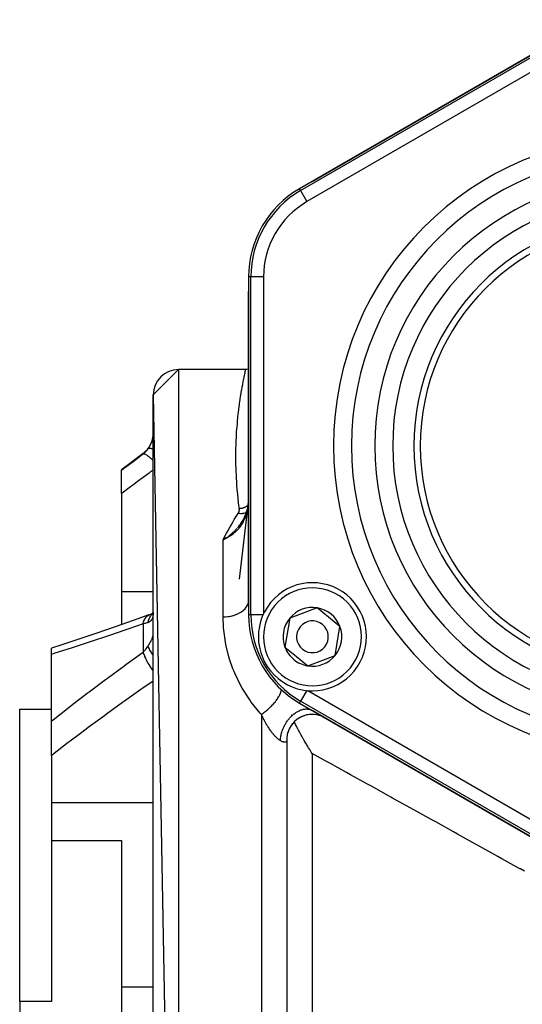
# Model space of a CAD drawing. Units: millimetres. Extents: x -267 to 415, y -288 to 288.
# Drawn here: x 317 to 357, y -8 to 69 of the extents above; entities that cross this region are included whole.
import ezdxf

# ---------------------------------------------------------------- set-up
doc = ezdxf.new("R2010")
doc.units = ezdxf.units.MM
doc.linetypes.add('DASHED', pattern=[9.652, 8.128, -1.524])
doc.layers.add('nevidi', color=4, linetype='DASHED')

msp = doc.modelspace()

# ---------------------------------------------------------------- linework, layer by layer
at = {"color": 2}
for p, q in [((362, 69.216), (339, 55.937)), ((340, 56.515), (361, 68.639)), ((335, 49.009), (335, 22.451)), ((335, 23.606), (335, 47.855)), ((327.5, 39.73), (329.5, 41.73)), ((334.775, 41.73), (329.5, 41.73)), ((327.5, 39.73), (329.5, -70.27)), ((327.5, 39.449), (327.5, 39.73)), ((327.5, 39.449), (327.5, 39.465)), ((327.5, 39.449), (327.5, 39.465)), ((327.5, 27.605), (327.5, 39.449)), ((326.7, 35.13), (325, 33.855)), ((325, 33.813), (325, 33.855)), ((325, 31.977), (325, 33.813)), ((325, 31.977), (325, 24.263)), ((334.939, 31.064), (334.876, 30.737)), ((334.94, 31.057), (334.926, 30.989)), ((334.976, 31.373), (334.942, 31.078)), ((334.913, 30.83), (334.266, 25.254)), ((334.756, 30.344), (334.661, 30.11)), ((334.874, 30.729), (334.784, 30.414)), ((334.654, 30.096), (334.511, 29.829)), ((334.524, 29.854), (334.511, 29.829)), ((334.66, 30.109), (334.513, 29.828)), ((334.517, 29.842), (334.546, 29.892)), ((334.599, 29.987), (334.607, 30.001)), ((334, 29.137), (334, 29.135)), ((334, 29.135), (334, 29.137)), ((333.245, 28.502), (333, 28.348)), ((333.246, 28.499), (333, 28.348)), ((333.248, 28.497), (333, 28.348)), ((333.25, 28.495), (333, 28.348)), ((333.251, 28.492), (333, 28.348)), ((333.253, 28.49), (333, 28.348)), ((333.255, 28.488), (333, 28.348)), ((333.256, 28.485), (333, 28.348)), ((333.258, 28.483), (333, 28.348)), ((333.258, 28.483), (333, 28.348)), ((333.26, 28.481), (333, 28.348)), ((333.26, 28.481), (333, 28.348)), ((333.261, 28.478), (333, 28.348)), ((333.263, 28.476), (333, 28.348)), ((333.188, 28.435), (333.042, 28.367)), ((327.5, 27.139), (327.5, 27.605)), ((327.5, 27.139), (327.5, 27.605)), ((327.5, 19.826), (327.5, 27.605)), ((325, 24.263), (325, 21.678)), ((327.495, 22.584), (327.468, 22.568)), ((327.491, 22.54), (327.475, 22.524)), ((327.486, 22.519), (327.478, 22.505)), ((327.494, 22.533), (327.493, 22.531)), ((327.495, 22.548), (327.494, 22.545)), ((340.392, 23.009), (338.232, 22.193)), ((342.18, 21.547), (340.392, 23.009)), ((338.232, 22.193), (337.859, 19.914)), ((341.806, 19.268), (342.18, 21.547)), ((327.5, 19.826), (327.5, 20.215)), ((327.5, 19.826), (327.5, 20.215)), ((319.5, 19.35), (319.5, 19.844)), ((319.5, 14.115), (319.5, 19.35)), ((327.5, -8.769), (327.5, 19.826)), ((337.859, 19.914), (338.753, 19.182)), ((338.753, 19.182), (339.646, 18.451)), ((339.646, 18.451), (341.806, 19.268)), ((339, 15.523), (362, 2.244)), ((317, -7.93), (317, 15.053)), ((317, 15.053), (319.5, 15.053)), ((361, 2.821), (340, 14.946)), ((319.5, 11.401), (319.5, 14.115)), ((338.341, 14.603), (338.341, 14.605)), ((338.359, 14.562), (338.35, 14.582)), ((338, 12.629), (338, -68.27)), ((338, 12.629), (338, -68.27)), ((338, 12.629), (338, 12.467)), ((319.5, 11.401), (319.5, 7.69)), ((319.5, 7.69), (319.5, 4.718)), ((319.5, 4.718), (319.5, -7.93)), ((319.5, 4.718), (325, 4.718)), ((325, 4.718), (325, -6.793)), ((325, -6.793), (325, -10.112)), ((317, -7.93), (317, -20.61)), ((319.5, -7.93), (317, -7.93))]:
    msp.add_line(p, q, dxfattribs=at)
for points in [[(335, 41.757), (334.971, 41.75), (334.866, 41.734), (334.775, 41.73)], [(335, 31.918), (334.997, 31.763), (334.997, 31.755), (334.992, 31.596), (334.992, 31.593)], [(334.975, 31.363), (334.94, 31.071), (334.88, 30.74)], [(334.992, 31.593), (334.988, 31.497), (334.987, 31.493)], [(334.712, 30.234), (334.66, 30.11), (334.515, 29.826)], [(334.801, 30.476), (334.781, 30.411), (334.663, 30.109)], [(334.839, 30.605), (334.782, 30.413), (334.666, 30.108)], [(334.915, 30.936), (334.874, 30.733), (334.787, 30.415)], [(333, 28.348), (333.164, 28.451), (333.208, 28.48), (333.232, 28.496), (333.243, 28.504)], [(327.166, 22.446), (325.935, 22.005), (324.497, 21.501), (323.067, 21.013), (321.646, 20.538), (320.234, 20.078), (319.5, 19.844)], [(327.491, 22.583), (327.352, 22.52), (327.209, 22.464)], [(327.209, 22.464), (327.214, 22.467), (327.276, 22.486), (327.285, 22.488)], [(327.485, 22.515), (327.481, 22.502), (327.459, 22.447)], [(327.499, 22.609), (327.492, 22.553), (327.478, 22.48), (327.462, 22.411)], [(327.5, 22.694), (327.499, 22.625), (327.499, 22.611)], [(340.999, 14.369), (340.828, 14.457), (340.605, 14.542), (340.373, 14.601), (340.137, 14.632), (339.898, 14.634), (339.661, 14.607), (339.428, 14.553), (339.204, 14.471), (338.99, 14.363), (338.792, 14.231), (338.611, 14.075), (338.449, 13.899), (338.309, 13.706), (338.194, 13.496), (338.105, 13.275), (338.042, 13.044), (338.007, 12.808), (338, 12.616)], [(340, 11.56), (339.93, 11.67), (339.859, 11.78), (339.855, 11.788), (339.812, 11.855), (339.795, 11.882), (339.776, 11.913), (339.719, 12.005), (339.649, 12.119), (339.58, 12.233), (339.547, 12.287), (339.547, 12.287), (339.449, 12.451), (339.443, 12.463), (339.375, 12.578), (339.308, 12.694), (339.305, 12.7), (339.291, 12.724), (339.242, 12.809), (339.177, 12.925), (339.14, 12.991), (339.073, 13.112), (339.047, 13.16), (338.988, 13.269), (338.927, 13.383), (338.868, 13.496), (338.859, 13.513), (338.856, 13.518), (338.845, 13.54), (338.82, 13.587), (338.81, 13.608), (338.753, 13.719), (338.698, 13.828), (338.657, 13.912), (338.649, 13.928), (338.615, 13.999), (338.613, 14.002), (338.593, 14.044), (338.589, 14.052)]]:
    msp.add_lwpolyline(points, dxfattribs=at)
for centre, radius, start, end in [((343, 49.009), 8, 120, 180), ((345, 47.855), 10, 132.75774, 132.79996), ((366, 35.73), 18, 0, 180), ((366, 35.73), 17.5, 0, 180), ((329.5, 39.73), 2, 90, 180), ((325.5, 36.73), 2, 306.8699, 0), ((366, 35.73), 18, 180, 0), ((366, 35.73), 17.5, 180, 0), ((340.019, 20.73), 4.25, 50.70349, 230.70349), ((340.019, 20.73), 4.25, 230.70349, 50.70349), ((343, 22.451), 8, 180, 240), ((340.019, 20.73), 2.309, 80.70349, 140.70349), ((340.019, 20.73), 2.309, 20.70349, 80.70349), ((340.019, 20.73), 2.325, 78.57589, 78.59901), ((340.019, 20.73), 2.309, 140.70349, 200.70349), ((340.019, 20.73), 1.25, 50.70349, 230.70349), ((340.019, 20.73), 1.25, 230.70349, 50.70349), ((340.019, 20.73), 2.309, 320.70349, 20.70349), ((340.019, 20.73), 2.309, 200.70349, 230.70349), ((340.019, 20.73), 2.309, 230.70349, 260.70349), ((340.019, 20.73), 2.309, 260.70349, 320.70349), ((340, 12.636), 2, 133.62616, 138.67999), ((340, 12.636), 2, 126.81609, 128.04279), ((340, 12.636), 2, 118.2401, 120.17218), ((340, 12.636), 2, 111.42396, 116.17467), ((340, 12.636), 2, 85.58774, 108.53109), ((340, 12.636), 2, 72.14767, 76.08737), ((340, 12.636), 2, 67.97662, 69.65327), ((340, 12.636), 2, 64.33675, 65.49348), ((340, 12.636), 2, 63.18224, 63.90937), ((340, 12.636), 2, 62.2594, 63.07041), ((340, 12.636), 2, 160.87725, 177.3545), ((340, 12.636), 2, 146.76646, 159.11567), ((340, 12.636), 2, 140.43968, 145.49977)]:
    msp.add_arc(centre, radius, start, end, dxfattribs=at)
at = {"layer": 'nevidi', "color": 7, "linetype": 'Continuous'}
for p, q in [((339.088, 55.785), (362.088, 69.064)), ((362.526, 68.163), (339.588, 54.92)), ((339.088, 55.785), (339, 55.937)), ((339.088, 55.785), (339.588, 54.92)), ((335.176, 49.009), (335, 49.009)), ((335.176, 22.451), (335.176, 49.009)), ((336.175, 49.009), (335.176, 49.009)), ((336.175, 49.009), (336.175, 22.522)), ((329.5, 41.73), (329.5, -70.27)), ((326.7, 35.13), (326.7, 35.105)), ((334.935, 31.033), (334.933, 31.031)), ((334.981, 31.392), (334.978, 31.384)), ((334.824, 30.5), (334.823, 30.499)), ((333.042, 28.367), (333, 28.348)), ((333, 22.3), (333, 28.348)), ((333.243, 28.504), (333.337, 28.57)), ((327.5, 24.263), (325, 24.263)), ((327.147, 22.437), (327.209, 22.464)), ((335.176, 22.451), (335, 22.451)), ((336.144, 22.451), (335.176, 22.451)), ((326.7, 21.755), (326.7, 19.532)), ((339.567, 16.505), (339.088, 15.675)), ((339.655, 16.502), (362.588, 3.262)), ((339.088, 15.675), (339, 15.523)), ((362.088, 2.396), (339.088, 15.675)), ((336, 14.636), (336, -70.27)), ((337.997, 12.585), (337.994, 12.566)), ((340, 11.56), (340, -62.27)), ((327.5, 7.69), (319.5, 7.69)), ((327.501, -6.793), (325, -6.793))]:
    msp.add_line(p, q, dxfattribs=at)
for points in [[(334.268, 30.795), (334.247, 30.948), (334.236, 31.035), (334.175, 31.557), (334.166, 31.641), (334.117, 32.149), (334.111, 32.23), (334.073, 32.723), (334.068, 32.802), (334.065, 32.84), (334.04, 33.279), (334.036, 33.356), (334.017, 33.819), (334.015, 33.893), (334.003, 34.341), (334.002, 34.413), (333.999, 34.846), (333.999, 34.916), (334.003, 35.334), (334.004, 35.401), (334.006, 35.505), (334.014, 35.805), (334.016, 35.869), (334.032, 36.259), (334.035, 36.321), (334.055, 36.696), (334.058, 36.755), (334.083, 37.116), (334.087, 37.173), (334.115, 37.518), (334.12, 37.574), (334.133, 37.719), (334.151, 37.904), (334.156, 37.956), (334.19, 38.272), (334.195, 38.322), (334.231, 38.623), (334.237, 38.67), (334.274, 38.956), (334.28, 39.002), (334.318, 39.272), (334.324, 39.315), (334.346, 39.462), (334.362, 39.57), (334.368, 39.61), (334.406, 39.847), (334.413, 39.885), (334.45, 40.106), (334.456, 40.14), (334.492, 40.345), (334.498, 40.377), (334.533, 40.565), (334.538, 40.594), (334.562, 40.718), (334.571, 40.765), (334.576, 40.792), (334.607, 40.947), (334.612, 40.971), (334.64, 41.11), (334.644, 41.131), (334.67, 41.254), (334.674, 41.273), (334.697, 41.379), (334.7, 41.395), (334.718, 41.477), (334.72, 41.485), (334.723, 41.499), (334.739, 41.572), (334.741, 41.583), (334.754, 41.641), (334.756, 41.649), (334.766, 41.69), (334.767, 41.695), (334.773, 41.72), (334.773, 41.722), (334.775, 41.73)], [(327.087, 35.495), (327.123, 35.545), (327.13, 35.556), (327.173, 35.619), (327.18, 35.63), (327.204, 35.669), (327.22, 35.695), (327.226, 35.706), (327.264, 35.773), (327.269, 35.784), (327.304, 35.853), (327.309, 35.865), (327.332, 35.914), (327.341, 35.936), (327.346, 35.947), (327.374, 36.02), (327.379, 36.032), (327.404, 36.106), (327.408, 36.118), (327.425, 36.174), (327.43, 36.192), (327.433, 36.204), (327.451, 36.279), (327.454, 36.291), (327.469, 36.366), (327.471, 36.378), (327.481, 36.442), (327.483, 36.454), (327.484, 36.466), (327.492, 36.541), (327.493, 36.554), (327.498, 36.629), (327.499, 36.641)], [(325, 33.813), (325.169, 33.941), (325.249, 34.002), (325.91, 34.505), (325.99, 34.566), (326.652, 35.069), (326.7, 35.105)], [(326.7, 35.105), (326.792, 35.18), (326.805, 35.191), (326.855, 35.237), (326.895, 35.276), (326.907, 35.288), (326.991, 35.378), (327.002, 35.391), (327.044, 35.441), (327.08, 35.487), (327.087, 35.495)], [(326.7, 35.105), (326.74, 35.116), (326.743, 35.116), (326.748, 35.116), (326.751, 35.116), (326.804, 35.107), (326.807, 35.107), (326.822, 35.102), (326.825, 35.101), (326.883, 35.076), (326.887, 35.074), (326.914, 35.06), (326.918, 35.058), (326.977, 35.022), (326.981, 35.019), (327.023, 34.991), (327.028, 34.988), (327.084, 34.946), (327.089, 34.943), (327.147, 34.896), (327.153, 34.892), (327.203, 34.849), (327.209, 34.845), (327.285, 34.776), (327.292, 34.771), (327.333, 34.733), (327.338, 34.727), (327.434, 34.634), (327.441, 34.628), (327.47, 34.598), (327.476, 34.592), (327.5, 34.567)], [(327.087, 35.495), (327.115, 35.519), (327.123, 35.524), (327.132, 35.528), (327.135, 35.53), (327.171, 35.541), (327.182, 35.543), (327.208, 35.547), (327.212, 35.547), (327.245, 35.549), (327.258, 35.548), (327.307, 35.545), (327.312, 35.544), (327.335, 35.541), (327.351, 35.538), (327.428, 35.522), (327.434, 35.521), (327.441, 35.519), (327.459, 35.514), (327.5, 35.501)], [(327.5, 33.828), (327.27, 33.658), (327.19, 33.599), (326.529, 33.111), (326.449, 33.052), (325.789, 32.563), (325.709, 32.504), (325.051, 32.015), (325, 31.977)], [(334.981, 31.392), (334.958, 31.145), (334.952, 31.089), (334.928, 30.922), (334.908, 30.802), (334.898, 30.748), (334.84, 30.493), (334.833, 30.466), (334.818, 30.413), (334.73, 30.141), (334.718, 30.11), (334.711, 30.09), (334.599, 29.833), (334.576, 29.787), (334.566, 29.768), (334.44, 29.548), (334.412, 29.504), (334.385, 29.463), (334.254, 29.283), (334.221, 29.243), (334.18, 29.194), (334.043, 29.045), (334.007, 29.009), (333.953, 28.958), (333.813, 28.835), (333.774, 28.804), (333.709, 28.754), (333.565, 28.651), (333.524, 28.625), (333.453, 28.58), (333.306, 28.496), (333.265, 28.474), (333.188, 28.435)], [(334.933, 31.031), (334.927, 31.027), (334.863, 30.982), (334.85, 30.973), (334.843, 30.969), (334.837, 30.965), (334.76, 30.923), (334.753, 30.919), (334.753, 30.919), (334.724, 30.906), (334.665, 30.88), (334.657, 30.877), (334.634, 30.869), (334.604, 30.858), (334.565, 30.846), (334.557, 30.843), (334.509, 30.83), (334.478, 30.823), (334.461, 30.82), (334.453, 30.818), (334.38, 30.806), (334.356, 30.803), (334.348, 30.802), (334.348, 30.802), (334.268, 30.795)], [(334.987, 31.493), (334.986, 31.469), (334.982, 31.407), (334.981, 31.394), (334.981, 31.392)], [(333, 28.348), (333.034, 28.417), (333.271, 28.875), (333.318, 28.962), (333.567, 29.411), (333.616, 29.497), (333.764, 29.749), (333.876, 29.937), (333.927, 30.021), (334.183, 30.429)], [(334.183, 30.429), (334.186, 30.434), (334.211, 30.477), (334.216, 30.486), (334.235, 30.53), (334.239, 30.539), (334.253, 30.583), (334.256, 30.592), (334.265, 30.636), (334.267, 30.646), (334.271, 30.691), (334.272, 30.7), (334.272, 30.745), (334.272, 30.754), (334.268, 30.795)], [(334.805, 30.489), (334.726, 30.453), (334.722, 30.451), (334.719, 30.45), (334.718, 30.45), (334.626, 30.423), (334.621, 30.421), (334.618, 30.421), (334.617, 30.42), (334.519, 30.405), (334.513, 30.405), (334.51, 30.404), (334.508, 30.404), (334.406, 30.401), (334.399, 30.401), (334.397, 30.401), (334.394, 30.401), (334.29, 30.41), (334.282, 30.411), (334.281, 30.411), (334.277, 30.411), (334.183, 30.429)], [(334.118, 29.282), (334.146, 29.316), (334.193, 29.373), (334.236, 29.427), (334.312, 29.529), (334.338, 29.565), (334.354, 29.589), (334.382, 29.629), (334.392, 29.643), (334.488, 29.793), (334.51, 29.83), (334.517, 29.842)], [(333.449, 28.652), (333.483, 28.678), (333.49, 28.683), (333.549, 28.729), (333.685, 28.843), (333.714, 28.87), (333.716, 28.871), (333.733, 28.886), (333.739, 28.892), (333.909, 29.054), (333.91, 29.055), (333.939, 29.084), (333.974, 29.122), (334.078, 29.235)], [(333, 22.3), (333.163, 22.304), (333.179, 22.305), (333.188, 22.306), (333.375, 22.323), (333.391, 22.325), (333.452, 22.334), (333.583, 22.356), (333.598, 22.36), (333.709, 22.385), (333.784, 22.404), (333.799, 22.408), (333.953, 22.458), (333.976, 22.466), (333.99, 22.471), (334.157, 22.54), (334.17, 22.547), (334.18, 22.551), (334.325, 22.627), (334.336, 22.634), (334.385, 22.664), (334.477, 22.725), (334.488, 22.733), (334.566, 22.794), (334.612, 22.833), (334.622, 22.842), (334.718, 22.938), (334.73, 22.95), (334.738, 22.959), (334.827, 23.075), (334.834, 23.084), (334.84, 23.094), (334.903, 23.205), (334.908, 23.215), (334.928, 23.259), (334.958, 23.34), (334.961, 23.35), (334.982, 23.431), (334.99, 23.478), (334.992, 23.489), (335, 23.606)], [(327.499, 22.611), (327.494, 22.532), (327.493, 22.52), (327.486, 22.445), (327.484, 22.433), (327.481, 22.41), (327.473, 22.363), (327.471, 22.352), (327.457, 22.286), (327.454, 22.276), (327.436, 22.215), (327.433, 22.206), (327.425, 22.183), (327.411, 22.15), (327.408, 22.142), (327.383, 22.092), (327.379, 22.084), (327.351, 22.039), (327.346, 22.032), (327.332, 22.013), (327.315, 21.992), (327.31, 21.986), (327.276, 21.952), (327.27, 21.946), (327.233, 21.916), (327.227, 21.912), (327.204, 21.897), (327.187, 21.887), (327.18, 21.883), (327.138, 21.862), (327.13, 21.859), (327.087, 21.843)], [(327.087, 21.843), (327.087, 21.847), (327.123, 21.991), (327.13, 22.012), (327.131, 22.018), (327.132, 22.021), (327.182, 22.151), (327.193, 22.175), (327.204, 22.198), (327.208, 22.205), (327.258, 22.297), (327.272, 22.319), (327.302, 22.363), (327.307, 22.37), (327.351, 22.427), (327.368, 22.447), (327.423, 22.506)], [(327.428, 22.512), (327.459, 22.541), (327.478, 22.557), (327.494, 22.569)], [(326.7, 21.755), (325.501, 21.332), (325.345, 21.278), (324.057, 20.835), (323.902, 20.782), (322.623, 20.354), (322.467, 20.303), (321.196, 19.888), (321.041, 19.838), (319.777, 19.437), (319.624, 19.389), (319.5, 19.35)], [(326.7, 21.755), (326.743, 21.909), (326.744, 21.914), (326.745, 21.917), (326.748, 21.926), (326.807, 22.067), (326.81, 22.073), (326.816, 22.086), (326.821, 22.096), (326.886, 22.203), (326.89, 22.208), (326.907, 22.231), (326.913, 22.239), (326.981, 22.316), (326.985, 22.32), (327.015, 22.347), (327.023, 22.354), (327.089, 22.403), (327.094, 22.406), (327.139, 22.433)], [(327.087, 21.843), (327.044, 21.83), (327.013, 21.822), (327.002, 21.819), (326.919, 21.798), (326.907, 21.795), (326.855, 21.784), (326.817, 21.776), (326.805, 21.773), (326.708, 21.756), (326.7, 21.755)], [(336, 14.636), (335.92, 14.724), (335.209, 15.601), (335.084, 15.775), (334.499, 16.693), (334.398, 16.873), (333.93, 17.827), (333.852, 18.012), (333.771, 18.213), (333.504, 18.976), (333.448, 19.162), (333.214, 20.12), (333.179, 20.304), (333.049, 21.257), (333.033, 21.44), (333, 22.3)], [(327.087, 19.996), (327.123, 20.053), (327.13, 20.065), (327.173, 20.135), (327.18, 20.146), (327.204, 20.187), (327.22, 20.214), (327.226, 20.225), (327.264, 20.291), (327.269, 20.302), (327.304, 20.365), (327.309, 20.375), (327.332, 20.419), (327.341, 20.437), (327.346, 20.446), (327.374, 20.504), (327.379, 20.514), (327.404, 20.568), (327.408, 20.577), (327.425, 20.616), (327.43, 20.628), (327.433, 20.635), (327.451, 20.682), (327.454, 20.689), (327.469, 20.73), (327.471, 20.737), (327.481, 20.768), (327.483, 20.774), (327.484, 20.779), (327.492, 20.811), (327.493, 20.816), (327.498, 20.843), (327.499, 20.847)], [(319.5, 14.115), (319.623, 14.212), (320.885, 15.201), (321.039, 15.321), (322.309, 16.294), (322.464, 16.412), (323.742, 17.372), (323.897, 17.488), (325.182, 18.434), (325.338, 18.548), (326.63, 19.482), (326.7, 19.532)], [(326.7, 19.532), (326.792, 19.622), (326.805, 19.635), (326.855, 19.69), (326.895, 19.736), (326.907, 19.75), (326.991, 19.857), (327.002, 19.872), (327.044, 19.932), (327.08, 19.986), (327.087, 19.996)], [(326.7, 19.532), (326.74, 19.4), (326.743, 19.393), (326.748, 19.377), (326.752, 19.366), (326.804, 19.23), (326.807, 19.223), (326.822, 19.187), (326.827, 19.176), (326.883, 19.049), (326.887, 19.041), (326.914, 18.985), (326.92, 18.972), (326.977, 18.859), (326.981, 18.85), (327.023, 18.772), (327.03, 18.76), (327.084, 18.663), (327.089, 18.654), (327.147, 18.554), (327.155, 18.541), (327.203, 18.463), (327.209, 18.454), (327.285, 18.334), (327.294, 18.321), (327.333, 18.263), (327.338, 18.254), (327.434, 18.116), (327.443, 18.103), (327.47, 18.066), (327.476, 18.057), (327.5, 18.025)], [(327.087, 19.996), (327.115, 19.909), (327.123, 19.889), (327.132, 19.865), (327.135, 19.858), (327.171, 19.778), (327.182, 19.756), (327.208, 19.706), (327.212, 19.699), (327.245, 19.64), (327.258, 19.617), (327.307, 19.539), (327.312, 19.531), (327.335, 19.496), (327.351, 19.473), (327.428, 19.365), (327.434, 19.357), (327.441, 19.348), (327.459, 19.324), (327.5, 19.274)], [(327.5, 17.251), (326.694, 16.69), (326.538, 16.581), (325.252, 15.672), (325.097, 15.561), (323.818, 14.64), (323.664, 14.528), (322.392, 13.593), (322.239, 13.479), (321.665, 13.051), (320.975, 12.531), (320.823, 12.416), (319.568, 11.454), (319.5, 11.401)], [(336, 14.636), (336.064, 14.678), (336.14, 14.731), (336.175, 14.755), (336.19, 14.767), (336.236, 14.801), (336.312, 14.858), (336.38, 14.912), (336.395, 14.924), (336.407, 14.934), (336.48, 14.995), (336.572, 15.075), (336.579, 15.081), (336.593, 15.094), (336.643, 15.14), (336.731, 15.224), (336.768, 15.26), (336.782, 15.274), (336.798, 15.291), (336.881, 15.378), (336.944, 15.447), (336.956, 15.461), (337.02, 15.535), (337.078, 15.605), (337.103, 15.637), (337.115, 15.651), (337.148, 15.694), (337.2, 15.764), (337.244, 15.827), (337.254, 15.842), (337.261, 15.852), (337.307, 15.922), (337.36, 16.008), (337.364, 16.015), (337.372, 16.029), (337.399, 16.076), (337.443, 16.161), (337.46, 16.197), (337.466, 16.21), (337.474, 16.226), (337.508, 16.307), (337.532, 16.37), (337.536, 16.383), (337.556, 16.447), (337.571, 16.505), (337.577, 16.531), (337.579, 16.542), (337.585, 16.576), (337.586, 16.581)], [(337.5, 12.572), (337.502, 12.627), (337.506, 12.696), (337.511, 12.756), (337.524, 12.859), (337.536, 12.93), (337.548, 12.991), (337.571, 13.096), (337.59, 13.168), (337.608, 13.23), (337.642, 13.336), (337.668, 13.407), (337.692, 13.469), (337.736, 13.573), (337.768, 13.643), (337.798, 13.703), (337.851, 13.804), (337.889, 13.872), (337.924, 13.929), (337.985, 14.026), (338.029, 14.089), (338.068, 14.143), (338.136, 14.233), (338.185, 14.292), (338.227, 14.342), (338.302, 14.424), (338.354, 14.478), (338.4, 14.522), (338.479, 14.594), (338.535, 14.641), (338.583, 14.68), (338.666, 14.741), (338.723, 14.781), (338.772, 14.812), (338.857, 14.863), (338.916, 14.894), (338.966, 14.919), (339.052, 14.957), (339.11, 14.98), (339.16, 14.997), (339.245, 15.022), (339.302, 15.035), (339.351, 15.045), (339.434, 15.056), (339.489, 15.06), (339.537, 15.062), (339.616, 15.059), (339.669, 15.054), (339.713, 15.048), (339.787, 15.032), (339.837, 15.018), (339.878, 15.003), (339.946, 14.974), (339.991, 14.951)], [(337.5, 12.572), (337.481, 12.583), (337.474, 12.588), (337.446, 12.606), (337.439, 12.611), (337.41, 12.631), (337.403, 12.636), (337.385, 12.649), (337.373, 12.658), (337.366, 12.664), (337.335, 12.688), (337.328, 12.694), (337.297, 12.719), (337.29, 12.725), (337.258, 12.752), (337.251, 12.759), (337.219, 12.787), (337.212, 12.794), (337.18, 12.824), (337.172, 12.831), (337.14, 12.862), (337.132, 12.87), (337.1, 12.903), (337.092, 12.911), (337.06, 12.946), (337.052, 12.954), (337.019, 12.99), (337.011, 12.999), (336.978, 13.036), (336.97, 13.045), (336.953, 13.065), (336.937, 13.084), (336.929, 13.094), (336.896, 13.134), (336.888, 13.143), (336.855, 13.185), (336.847, 13.195), (336.814, 13.237), (336.807, 13.247), (336.774, 13.29), (336.766, 13.3), (336.734, 13.344), (336.726, 13.355), (336.709, 13.379), (336.697, 13.395), (336.694, 13.4), (336.687, 13.411), (336.655, 13.456), (336.647, 13.468), (336.616, 13.514), (336.608, 13.526), (336.577, 13.573), (336.569, 13.585), (336.538, 13.633), (336.531, 13.645), (336.5, 13.693), (336.493, 13.705), (336.462, 13.755), (336.455, 13.767), (336.453, 13.771), (336.425, 13.817), (336.418, 13.829), (336.388, 13.879), (336.381, 13.891), (336.352, 13.942), (336.345, 13.955), (336.317, 14.006), (336.31, 14.018), (336.282, 14.07), (336.275, 14.082), (336.247, 14.134), (336.24, 14.147), (336.213, 14.199), (336.206, 14.212), (336.188, 14.248), (336.179, 14.265), (336.173, 14.277), (336.146, 14.33), (336.14, 14.343), (336.113, 14.397), (336.107, 14.409), (336.081, 14.463), (336.075, 14.476), (336.049, 14.531), (336.043, 14.544), (336.017, 14.598), (336.011, 14.611), (336, 14.636)], [(337.993, 12.561), (337.992, 12.556), (337.989, 12.544), (337.987, 12.539), (337.982, 12.525), (337.981, 12.523), (337.98, 12.52), (337.972, 12.505), (337.971, 12.502), (337.962, 12.489), (337.959, 12.486), (337.949, 12.475), (337.947, 12.472), (337.935, 12.463), (337.932, 12.461), (337.928, 12.459), (337.919, 12.453), (337.915, 12.452), (337.9, 12.446), (337.897, 12.445), (337.88, 12.441), (337.876, 12.441), (337.858, 12.439), (337.854, 12.439), (337.84, 12.439), (337.834, 12.439), (337.829, 12.439), (337.808, 12.442), (337.802, 12.442), (337.78, 12.447), (337.774, 12.448), (337.75, 12.454), (337.744, 12.456), (337.719, 12.464), (337.718, 12.464), (337.711, 12.467), (337.684, 12.477), (337.677, 12.48), (337.649, 12.492), (337.642, 12.496), (337.611, 12.51), (337.604, 12.514), (337.572, 12.53), (337.566, 12.534), (337.565, 12.535), (337.532, 12.553), (337.523, 12.558), (337.5, 12.572)], [(356.692, 2.308), (356.367, 2.489), (356.326, 2.511), (354.922, 3.289), (354.599, 3.468), (353.167, 4.262), (352.847, 4.439), (351.428, 5.226), (351.112, 5.401), (349.707, 6.18), (349.393, 6.354), (348.002, 7.125), (347.692, 7.297), (346.316, 8.059), (346.176, 8.137), (346.01, 8.229), (344.65, 8.983), (344.347, 9.151), (343.003, 9.895), (342.704, 10.061), (341.378, 10.796), (341.082, 10.96), (340, 11.56)]]:
    msp.add_lwpolyline(points, dxfattribs=at)
for centre, radius, start, end in [((366, 35.73), 24.328, 0, 180), ((366, 35.73), 22.914, 0, 180), ((366, 35.73), 21.086, 0, 180), ((343, 49.009), 7.824, 120, 180), ((366, 35.73), 19.672, 0, 180), ((343, 49.009), 6.825, 120, 180), ((366, 35.73), 24.328, 180, 0), ((366, 35.73), 22.914, 180, 0), ((366, 35.73), 21.086, 180, 360), ((366, 35.73), 19.672, 180, 0), ((340.019, 20.73), 3.85, 50.70349, 230.70349), ((340.019, 20.73), 3.85, 230.70349, 50.70349), ((343, 22.451), 7.824, 180, 240)]:
    msp.add_arc(centre, radius, start, end, dxfattribs=at)

doc.saveas('drawing.dxf')
